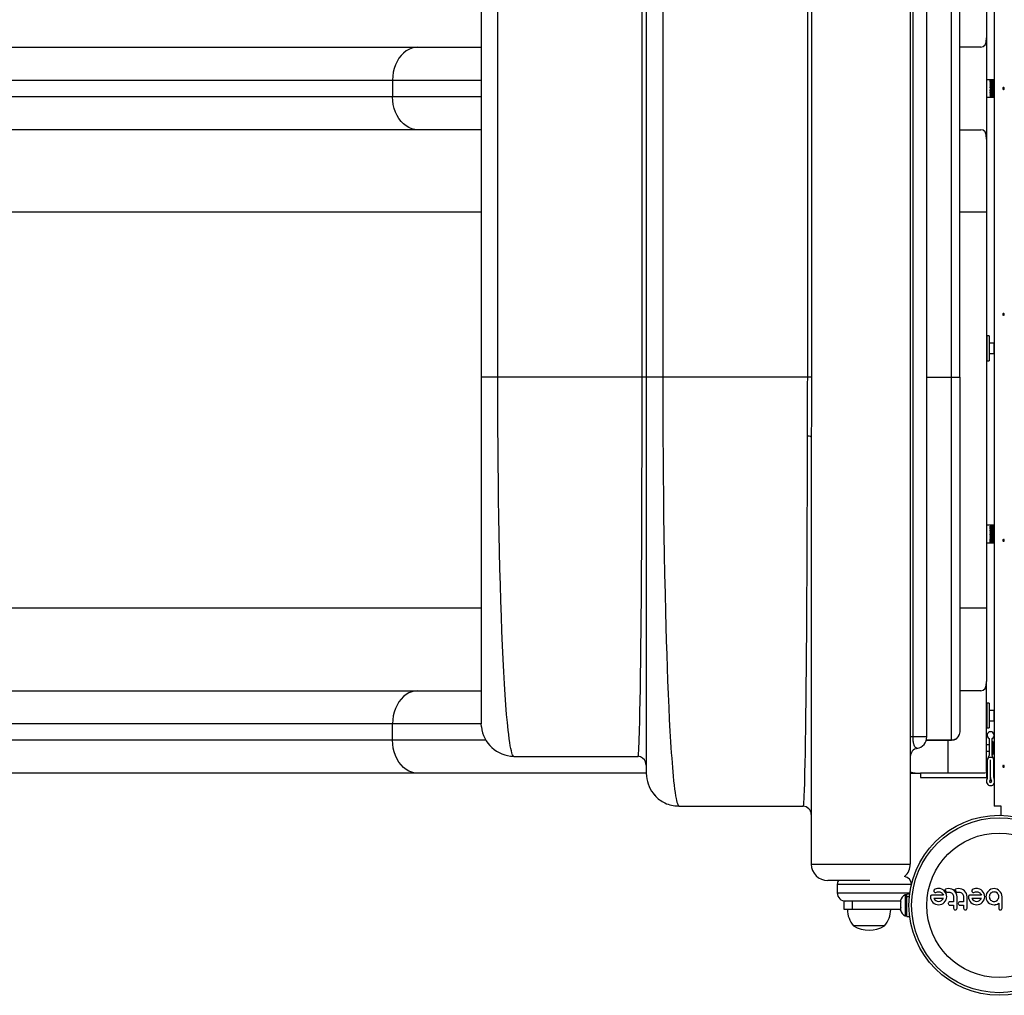
# Model space of a CAD drawing. Extents: x 1778 to 2513, y 1226 to 1895.
# Drawn here: x 2105 to 2135, y 1355 to 1384 of the extents above; entities that cross this region are included whole.
import ezdxf

# ---------------------------------------------------------------- set-up
doc = ezdxf.new("R2010")
doc.units = 0
doc.header["$LTSCALE"] = 0.125
doc.header["$MEASUREMENT"] = 0
doc.layers.add('CONTOUR', color=7, linetype='CONTINUOUS')

msp = doc.modelspace()

# ---------------------------------------------------------------- linework, layer by layer
at = {"layer": 'CONTOUR'}
for p, q in [((2132.31238, 1405.68513), (2132.31238, 1358.68513)), ((2134.85401, 1403.93513), (2134.85401, 1360.43513)), ((2132.39572, 1362.53869), (2132.39572, 1401.83158)), ((2132.81238, 1362.5352), (2132.81238, 1401.83507)), ((2119.31238, 1390.93513), (2119.31238, 1373.43513)), ((2119.81238, 1373.43513), (2119.81238, 1390.93513)), ((2124.18738, 1373.43513), (2124.18738, 1390.93513)), ((2124.31238, 1390.93513), (2124.31238, 1373.43513)), ((2124.81238, 1390.93513), (2124.81238, 1373.43513)), ((2129.19365, 1390.93513), (2129.19365, 1373.43513)), ((2129.31775, 1390.93513), (2129.31775, 1373.43513)), ((2133.56238, 1373.43513), (2133.56238, 1390.93513)), ((2133.81238, 1373.43513), (2133.81238, 1390.93513)), ((2134.61964, 1385.93513), (2134.61964, 1383.7189)), ((2134.61964, 1383.7189), (2134.61964, 1380.65137)), ((2091.80176, 1383.43513), (2117.39183, 1383.43513)), ((2117.39183, 1383.43513), (2119.31238, 1383.43513)), ((2119.30694, 1383.43513), (2119.31238, 1383.43514)), ((2134.4487, 1383.43513), (2133.81238, 1383.43513)), ((2091.76686, 1382.43513), (2116.62579, 1382.43513)), ((2116.62579, 1382.43513), (2116.62579, 1381.93513)), ((2116.62579, 1382.43513), (2119.31238, 1382.43513)), ((2134.85401, 1382.45076), (2134.61964, 1382.45076)), ((2134.85401, 1382.45065), (2134.72901, 1382.45065)), ((2134.72901, 1382.44933), (2134.72901, 1382.45065)), ((2134.72901, 1382.44933), (2134.85401, 1382.44933)), ((2134.85401, 1382.4462), (2134.72901, 1382.4462)), ((2134.72901, 1382.44178), (2134.72901, 1382.4462)), ((2134.72901, 1382.44178), (2134.85401, 1382.44178)), ((2134.85401, 1382.43533), (2134.72901, 1382.43533)), ((2134.72901, 1382.42791), (2134.72901, 1382.43533)), ((2134.72901, 1382.42791), (2134.85401, 1382.42791)), ((2134.85401, 1382.41829), (2134.72901, 1382.41829)), ((2134.72901, 1382.40806), (2134.72901, 1382.41829)), ((2134.72901, 1382.40806), (2134.85401, 1382.40806)), ((2134.85401, 1382.39551), (2134.72901, 1382.39551)), ((2134.72901, 1382.38272), (2134.72901, 1382.39551)), ((2134.72901, 1382.38272), (2134.85401, 1382.38272)), ((2134.85401, 1382.36756), (2134.72901, 1382.36756)), ((2134.72901, 1382.35252), (2134.72901, 1382.36756)), ((2134.72901, 1382.35252), (2134.85401, 1382.35252)), ((2134.85401, 1382.33511), (2134.72901, 1382.33511)), ((2134.72901, 1382.3182), (2134.72901, 1382.33511)), ((2134.72901, 1382.3182), (2134.85401, 1382.3182)), ((2134.85401, 1382.29898), (2134.72901, 1382.29898)), ((2134.72901, 1382.2806), (2134.72901, 1382.29898)), ((2134.72901, 1382.2806), (2134.85401, 1382.2806)), ((2134.85401, 1382.26003), (2134.72901, 1382.26003)), ((2134.72901, 1382.24065), (2134.72901, 1382.26003)), ((2134.72901, 1382.24065), (2134.85401, 1382.24065)), ((2134.85401, 1382.21925), (2134.72901, 1382.21925)), ((2134.72901, 1382.19934), (2134.72901, 1382.21925)), ((2134.72901, 1382.19934), (2134.85401, 1382.19934)), ((2134.85401, 1382.17762), (2134.72901, 1382.17762)), ((2134.72901, 1382.15767), (2134.72901, 1382.17762)), ((2134.72901, 1382.15767), (2134.85401, 1382.15767)), ((2134.85401, 1382.13618), (2134.72901, 1382.13618)), ((2134.72901, 1382.11668), (2134.72901, 1382.13618)), ((2134.72901, 1382.11668), (2134.85401, 1382.11668)), ((2134.85401, 1382.09595), (2134.72901, 1382.09595)), ((2134.72901, 1382.07738), (2134.72901, 1382.09595)), ((2134.72901, 1382.07738), (2134.85401, 1382.07738)), ((2134.85401, 1382.0579), (2134.72901, 1382.0579)), ((2134.72901, 1382.04072), (2134.72901, 1382.0579)), ((2134.72901, 1382.04072), (2134.85401, 1382.04072)), ((2116.62579, 1381.93513), (2091.76686, 1381.93513)), ((2119.31238, 1381.93513), (2116.62579, 1381.93513)), ((2134.61964, 1381.91951), (2134.85401, 1381.91951)), ((2134.85401, 1382.023), (2134.72901, 1382.023)), ((2134.72901, 1382.00763), (2134.72901, 1382.023)), ((2134.72901, 1382.00763), (2134.85401, 1382.00763)), ((2134.85401, 1381.99208), (2134.72901, 1381.99208)), ((2134.72901, 1381.9789), (2134.72901, 1381.99208)), ((2134.72901, 1381.9789), (2134.85401, 1381.9789)), ((2134.85401, 1381.96591), (2134.72901, 1381.96591)), ((2134.72901, 1381.95525), (2134.72901, 1381.96591)), ((2134.72901, 1381.95525), (2134.85401, 1381.95525)), ((2134.85401, 1381.94515), (2134.72901, 1381.94515)), ((2134.72901, 1381.93726), (2134.72901, 1381.94515)), ((2134.72901, 1381.93726), (2134.85401, 1381.93726)), ((2134.85401, 1381.93029), (2134.72901, 1381.93029)), ((2134.72901, 1381.92538), (2134.72901, 1381.93029)), ((2134.72901, 1381.92538), (2134.85401, 1381.92538)), ((2134.85401, 1381.92171), (2134.72901, 1381.92171)), ((2134.72901, 1381.91989), (2134.72901, 1381.92171)), ((2134.72901, 1381.91989), (2134.85401, 1381.91989)), ((2117.39183, 1380.93513), (2091.80176, 1380.93513)), ((2119.31238, 1380.93513), (2117.39183, 1380.93513)), ((2119.31238, 1380.93512), (2119.30694, 1380.93513)), ((2133.81238, 1380.93513), (2134.4487, 1380.93513)), ((2134.61964, 1380.65137), (2134.61964, 1378.43513)), ((2119.31238, 1378.43513), (2091.97625, 1378.43513)), ((2134.61964, 1378.43513), (2133.81238, 1378.43513)), ((2134.61964, 1378.43513), (2134.61964, 1366.43513)), ((2134.69776, 1374.68513), (2134.63526, 1374.68513)), ((2134.63526, 1374.68513), (2134.63526, 1374.51767)), ((2134.63526, 1374.68513), (2134.63526, 1373.9978)), ((2134.63526, 1374.68513), (2134.63526, 1373.93513)), ((2134.69776, 1374.68513), (2134.69776, 1374.51767)), ((2134.69776, 1374.68513), (2134.69776, 1373.9978)), ((2134.69776, 1374.68513), (2134.69776, 1373.93513)), ((2134.63526, 1374.54451), (2134.61964, 1374.54451)), ((2134.63526, 1374.51767), (2134.63526, 1373.93513)), ((2134.69776, 1374.51767), (2134.69776, 1373.93513)), ((2134.8436, 1374.46638), (2134.69776, 1374.46638)), ((2134.85401, 1374.47417), (2134.8436, 1374.46638)), ((2134.8436, 1374.46638), (2134.8436, 1374.15388)), ((2134.61964, 1374.07576), (2134.63526, 1374.07576)), ((2134.63526, 1373.9978), (2134.63526, 1373.93513)), ((2134.69776, 1374.15388), (2134.8436, 1374.15388)), ((2134.69776, 1373.9978), (2134.69776, 1373.93513)), ((2134.8436, 1374.15388), (2134.85401, 1374.1461)), ((2134.63526, 1373.93513), (2134.69776, 1373.93513)), ((2119.31238, 1373.43513), (2119.31238, 1362.93513)), ((2119.81238, 1373.43513), (2119.31238, 1373.43513)), ((2124.18738, 1373.43513), (2119.81238, 1373.43513)), ((2124.31238, 1373.43513), (2124.18738, 1373.43513)), ((2124.31238, 1373.43513), (2124.31238, 1361.43513)), ((2124.81238, 1373.43513), (2124.31238, 1373.43513)), ((2129.19365, 1373.43513), (2124.81238, 1373.43513)), ((2129.31775, 1373.43513), (2129.19365, 1373.43513)), ((2132.81238, 1373.43513), (2133.56238, 1373.43513)), ((2133.56238, 1362.44108), (2133.56238, 1373.43513)), ((2133.56238, 1373.43513), (2133.81238, 1373.43513)), ((2133.81238, 1373.43513), (2133.81238, 1362.69098)), ((2129.31238, 1371.6194), (2129.31238, 1358.68513)), ((2134.85401, 1368.95076), (2134.61964, 1368.95076)), ((2134.85401, 1368.95073), (2134.72901, 1368.95073)), ((2134.72901, 1368.9497), (2134.72901, 1368.95073)), ((2134.72901, 1368.9497), (2134.85401, 1368.9497)), ((2134.85401, 1368.94687), (2134.72901, 1368.94687)), ((2134.72901, 1368.94272), (2134.72901, 1368.94687)), ((2134.72901, 1368.94272), (2134.85401, 1368.94272)), ((2134.85401, 1368.93657), (2134.72901, 1368.93657)), ((2134.72901, 1368.92941), (2134.72901, 1368.93657)), ((2134.72901, 1368.92941), (2134.85401, 1368.92941)), ((2134.85401, 1368.92007), (2134.72901, 1368.92007)), ((2134.72901, 1368.91009), (2134.72901, 1368.92007)), ((2134.72901, 1368.91009), (2134.85401, 1368.91009)), ((2134.85401, 1368.8978), (2134.72901, 1368.8978)), ((2134.72901, 1368.88522), (2134.72901, 1368.8978)), ((2134.72901, 1368.88522), (2134.85401, 1368.88522)), ((2134.85401, 1368.87028), (2134.72901, 1368.87028)), ((2134.72901, 1368.85543), (2134.72901, 1368.87028)), ((2134.72901, 1368.85543), (2134.85401, 1368.85543)), ((2134.85401, 1368.83821), (2134.72901, 1368.83821)), ((2134.72901, 1368.82144), (2134.72901, 1368.83821)), ((2134.72901, 1368.82144), (2134.85401, 1368.82144)), ((2134.85401, 1368.80237), (2134.72901, 1368.80237)), ((2134.72901, 1368.7841), (2134.72901, 1368.80237)), ((2134.72901, 1368.7841), (2134.85401, 1368.7841)), ((2134.85401, 1368.76364), (2134.72901, 1368.76364)), ((2134.72901, 1368.74432), (2134.72901, 1368.76364)), ((2134.72901, 1368.74432), (2134.85401, 1368.74432)), ((2134.85401, 1368.72297), (2134.72901, 1368.72297)), ((2134.72901, 1368.70308), (2134.72901, 1368.72297)), ((2134.72901, 1368.70308), (2134.85401, 1368.70308)), ((2134.85401, 1368.68138), (2134.72901, 1368.68138)), ((2134.72901, 1368.66141), (2134.72901, 1368.68138)), ((2134.72901, 1368.66141), (2134.85401, 1368.66141)), ((2134.85401, 1368.63987), (2134.72901, 1368.63987)), ((2134.72901, 1368.62031), (2134.72901, 1368.63987)), ((2134.72901, 1368.62031), (2134.85401, 1368.62031)), ((2134.61964, 1368.41951), (2134.85401, 1368.41951)), ((2134.85401, 1368.59948), (2134.72901, 1368.59948)), ((2134.72901, 1368.58081), (2134.72901, 1368.59948)), ((2134.72901, 1368.58081), (2134.85401, 1368.58081)), ((2134.85401, 1368.5612), (2134.72901, 1368.5612)), ((2134.72901, 1368.54388), (2134.72901, 1368.5612)), ((2134.72901, 1368.54388), (2134.85401, 1368.54388)), ((2134.85401, 1368.52597), (2134.72901, 1368.52597)), ((2134.72901, 1368.51042), (2134.72901, 1368.52597)), ((2134.72901, 1368.51042), (2134.85401, 1368.51042)), ((2134.85401, 1368.49466), (2134.72901, 1368.49466)), ((2134.72901, 1368.48127), (2134.72901, 1368.49466)), ((2134.72901, 1368.48127), (2134.85401, 1368.48127)), ((2134.85401, 1368.46804), (2134.72901, 1368.46804)), ((2134.72901, 1368.45714), (2134.72901, 1368.46804)), ((2134.72901, 1368.45714), (2134.85401, 1368.45714)), ((2134.85401, 1368.44677), (2134.72901, 1368.44677)), ((2134.72901, 1368.43863), (2134.72901, 1368.44677)), ((2134.72901, 1368.43863), (2134.85401, 1368.43863)), ((2134.85401, 1368.43137), (2134.72901, 1368.43137)), ((2134.72901, 1368.42618), (2134.72901, 1368.43137)), ((2134.72901, 1368.42618), (2134.85401, 1368.42618)), ((2134.85401, 1368.42221), (2134.72901, 1368.42221)), ((2134.72901, 1368.42011), (2134.72901, 1368.42221)), ((2134.72901, 1368.42011), (2134.85401, 1368.42011)), ((2119.31386, 1366.43513), (2091.97625, 1366.43513)), ((2134.61964, 1366.43513), (2133.81238, 1366.43513)), ((2134.61964, 1366.43513), (2134.61964, 1364.2189)), ((2134.61964, 1361.48943), (2134.61964, 1364.2189)), ((2091.80176, 1363.93513), (2117.39183, 1363.93513)), ((2117.39183, 1363.93513), (2119.31238, 1363.93513)), ((2134.4487, 1363.93513), (2133.81238, 1363.93513)), ((2134.69776, 1363.56013), (2134.63526, 1363.56013)), ((2134.63526, 1363.56013), (2134.63526, 1362.81013)), ((2134.63526, 1363.56013), (2134.63526, 1363.23964)), ((2134.63526, 1363.56013), (2134.63526, 1362.81412)), ((2134.69776, 1363.56013), (2134.69776, 1362.81013)), ((2134.69776, 1363.56013), (2134.69776, 1363.23964)), ((2134.69776, 1363.56013), (2134.69776, 1362.81412)), ((2134.63526, 1363.41951), (2134.61964, 1363.41951)), ((2134.8436, 1363.34138), (2134.69776, 1363.34138)), ((2134.85401, 1363.34917), (2134.8436, 1363.34138)), ((2134.8436, 1363.34138), (2134.8436, 1363.03498)), ((2134.61964, 1362.95076), (2134.63526, 1362.95076)), ((2134.63526, 1363.23964), (2134.63526, 1362.81013)), ((2134.69776, 1363.23964), (2134.69776, 1362.81013)), ((2134.69776, 1363.02888), (2134.8436, 1363.02888)), ((2134.8436, 1363.03498), (2134.8436, 1363.02888)), ((2134.8436, 1363.02888), (2134.85401, 1363.0211)), ((2116.62579, 1362.93513), (2091.76686, 1362.93513)), ((2116.62579, 1362.43513), (2116.62579, 1362.93513)), ((2119.31238, 1362.93513), (2116.62579, 1362.93513)), ((2119.32106, 1362.84706), (2119.31238, 1362.93513)), ((2133.81238, 1362.69098), (2133.79524, 1362.60612)), ((2134.63526, 1362.81412), (2134.63526, 1362.81013)), ((2134.63526, 1362.81013), (2134.69776, 1362.81013)), ((2134.69776, 1362.81412), (2134.69776, 1362.81013)), ((2116.62579, 1362.43513), (2091.76686, 1362.43513)), ((2119.45575, 1362.43513), (2116.62579, 1362.43513)), ((2132.39572, 1362.53869), (2132.31238, 1362.53869)), ((2132.81238, 1362.53869), (2132.39572, 1362.53869)), ((2132.79589, 1362.44092), (2133.56238, 1362.44092)), ((2133.56238, 1362.44108), (2132.79592, 1362.44108)), ((2133.44807, 1362.44092), (2133.44807, 1361.43513)), ((2133.56238, 1362.44189), (2133.56238, 1362.44108)), ((2134.69776, 1362.48507), (2134.69776, 1361.97673)), ((2134.79151, 1361.9767), (2134.79151, 1362.48507)), ((2134.82276, 1362.39132), (2134.79151, 1362.39132)), ((2134.82276, 1362.39132), (2134.82276, 1362.01632)), ((2134.69776, 1362.29757), (2134.61964, 1362.29757)), ((2134.61964, 1362.11007), (2134.69776, 1362.11007)), ((2124.06238, 1361.93513), (2120.31238, 1361.93513)), ((2124.31238, 1361.68513), (2124.29362, 1361.77946)), ((2134.65089, 1361.30616), (2134.65089, 1361.83945)), ((2134.68542, 1361.92257), (2134.80384, 1361.92257)), ((2134.74465, 1361.84138), (2134.74463, 1361.84138)), ((2134.74463, 1361.30616), (2134.74463, 1361.84138)), ((2134.74465, 1361.30616), (2134.74465, 1361.84138)), ((2134.79151, 1362.01632), (2134.82276, 1362.01632)), ((2134.83839, 1361.30616), (2134.83839, 1361.84138)), ((2134.61964, 1361.48943), (2134.61964, 1361.31013)), ((2117.39183, 1361.43513), (2091.80176, 1361.43513)), ((2124.31238, 1361.43513), (2117.39183, 1361.43513)), ((2124.31238, 1361.43513), (2124.32114, 1361.34619)), ((2132.31238, 1361.43513), (2132.61964, 1361.43513)), ((2133.44807, 1361.43513), (2132.61964, 1361.43513)), ((2132.61964, 1361.43513), (2132.61964, 1361.31013)), ((2132.61964, 1361.31013), (2134.61964, 1361.31013)), ((2134.56534, 1361.43513), (2133.44807, 1361.43513)), ((2125.31238, 1360.43513), (2129.06238, 1360.43513)), ((2135.06326, 1360.43513), (2134.85401, 1360.43513)), ((2135.06238, 1360.16192), (2135.06238, 1360.43513)), ((2129.31238, 1358.68513), (2132.31238, 1358.68513)), ((2131.08669, 1358.18513), (2129.81238, 1358.18513)), ((2130.1001, 1358.06013), (2130.1001, 1357.81013)), ((2131.3085, 1358.06013), (2130.1001, 1358.06013)), ((2132.34496, 1358.06013), (2131.3085, 1358.06013)), ((2133.06487, 1357.91994), (2133.0391, 1357.90274)), ((2133.09848, 1357.93294), (2133.06487, 1357.91994)), ((2133.13195, 1357.93987), (2133.09848, 1357.93294)), ((2133.16898, 1357.94297), (2133.13195, 1357.93987)), ((2133.21707, 1357.93955), (2133.16898, 1357.94297)), ((2133.26309, 1357.92538), (2133.21707, 1357.93955)), ((2133.30548, 1357.90182), (2133.26309, 1357.92538)), ((2133.3416, 1357.87154), (2133.30548, 1357.90182)), ((2133.36556, 1357.91506), (2133.35013, 1357.90636)), ((2133.35013, 1357.90636), (2133.36451, 1357.89292)), ((2133.36451, 1357.89292), (2133.37357, 1357.88384)), ((2133.37769, 1357.92087), (2133.36556, 1357.91506)), ((2133.37357, 1357.88384), (2133.38133, 1357.87546)), ((2133.42053, 1357.93425), (2133.37769, 1357.92087)), ((2133.38133, 1357.87546), (2133.39066, 1357.86441)), ((2133.46878, 1357.93901), (2133.42053, 1357.93425)), ((2133.52026, 1357.93447), (2133.46878, 1357.93901)), ((2133.56792, 1357.92138), (2133.52026, 1357.93447)), ((2133.61224, 1357.89963), (2133.56792, 1357.92138)), ((2133.64948, 1357.87102), (2133.61224, 1357.89963)), ((2133.67103, 1357.91504), (2133.65566, 1357.90636)), ((2133.65566, 1357.90636), (2133.67003, 1357.89292)), ((2133.67003, 1357.89292), (2133.6791, 1357.88384)), ((2133.68319, 1357.92087), (2133.67103, 1357.91504)), ((2133.6791, 1357.88384), (2133.68685, 1357.87546)), ((2133.72604, 1357.93425), (2133.68319, 1357.92087)), ((2133.68685, 1357.87546), (2133.69618, 1357.8644)), ((2133.77433, 1357.93901), (2133.72604, 1357.93425)), ((2133.82582, 1357.93447), (2133.77433, 1357.93901)), ((2133.87344, 1357.92138), (2133.82582, 1357.93447)), ((2133.91776, 1357.89963), (2133.87344, 1357.92138)), ((2133.955, 1357.87102), (2133.91776, 1357.89963)), ((2134.18087, 1357.89033), (2134.17654, 1357.87467)), ((2134.17654, 1357.87467), (2134.17849, 1357.85729)), ((2134.21624, 1357.91992), (2134.19056, 1357.90274)), ((2134.24993, 1357.93294), (2134.21624, 1357.91992)), ((2134.28333, 1357.93986), (2134.24993, 1357.93294)), ((2134.32041, 1357.94297), (2134.28333, 1357.93986)), ((2134.45695, 1357.9018), (2134.41455, 1357.92538)), ((2134.49305, 1357.87154), (2134.45695, 1357.9018)), ((2134.71341, 1357.89703), (2134.67761, 1357.86752)), ((2134.75511, 1357.91986), (2134.71341, 1357.89703)), ((2134.80045, 1357.93412), (2134.75511, 1357.91986)), ((2134.84871, 1357.93901), (2134.80045, 1357.93412)), ((2134.89585, 1357.93404), (2134.84871, 1357.93901)), ((2134.94082, 1357.91936), (2134.89585, 1357.93404)), ((2134.98231, 1357.89622), (2134.94082, 1357.91936)), ((2135.01883, 1357.86651), (2134.98231, 1357.89622)), ((2130.1001, 1357.81013), (2131.3085, 1357.81013)), ((2131.3085, 1357.81013), (2132.29828, 1357.81013)), ((2132.20651, 1357.75388), (2132.15961, 1357.75388)), ((2132.15961, 1357.75388), (2132.15961, 1357.11638)), ((2132.29375, 1357.77586), (2132.20651, 1357.77586)), ((2132.20651, 1357.70231), (2132.20651, 1357.77586)), ((2132.20651, 1357.70231), (2132.2855, 1357.70231)), ((2132.20651, 1357.70231), (2132.20651, 1357.69078)), ((2132.28439, 1357.69078), (2132.20651, 1357.69078)), ((2132.20651, 1357.09441), (2132.20651, 1357.69078)), ((2132.92137, 1357.6964), (2132.92652, 1357.64926)), ((2132.92652, 1357.64926), (2132.94199, 1357.60329)), ((2132.94199, 1357.60329), (2132.96604, 1357.56111)), ((2132.97468, 1357.7467), (2132.95334, 1357.74328)), ((2133.31295, 1357.7467), (2132.97468, 1357.7467)), ((2133.02138, 1357.64506), (2133.02301, 1357.64203)), ((2133.02301, 1357.64203), (2133.0508, 1357.60525)), ((2133.02704, 1357.85728), (2133.03624, 1357.8385)), ((2133.0508, 1357.60525), (2133.08493, 1357.57612)), ((2133.06913, 1357.82129), (2133.08385, 1357.82272)), ((2133.08385, 1357.82272), (2133.10556, 1357.82927)), ((2133.10556, 1357.82927), (2133.13174, 1357.8383)), ((2133.13174, 1357.8383), (2133.13932, 1357.84046)), ((2133.13932, 1357.84046), (2133.14835, 1357.84212)), ((2133.14835, 1357.84212), (2133.15736, 1357.84302)), ((2133.15736, 1357.84302), (2133.16801, 1357.84336)), ((2133.16801, 1357.84336), (2133.20476, 1357.83818)), ((2133.20476, 1357.83818), (2133.24498, 1357.82122)), ((2133.21314, 1357.55722), (2133.25302, 1357.57663)), ((2133.24498, 1357.82122), (2133.26322, 1357.80866)), ((2133.25302, 1357.57663), (2133.2867, 1357.60603)), ((2133.26322, 1357.80866), (2133.28135, 1357.79151)), ((2133.28135, 1357.79151), (2133.29709, 1357.77193)), ((2133.2867, 1357.60603), (2133.31192, 1357.641)), ((2133.29709, 1357.77193), (2133.31295, 1357.7467)), ((2133.31192, 1357.641), (2133.31361, 1357.64426)), ((2133.37157, 1357.83482), (2133.3416, 1357.87154)), ((2133.3715, 1357.56106), (2133.39495, 1357.60329)), ((2133.39495, 1357.79202), (2133.37157, 1357.83482)), ((2133.39066, 1357.86441), (2133.39906, 1357.85327)), ((2133.40958, 1357.74577), (2133.39495, 1357.79202)), ((2133.39495, 1357.60329), (2133.40966, 1357.64909)), ((2133.39906, 1357.85327), (2133.40807, 1357.83971)), ((2133.40807, 1357.83971), (2133.41615, 1357.82562)), ((2133.41459, 1357.6964), (2133.40958, 1357.74577)), ((2133.40966, 1357.64909), (2133.41459, 1357.6964)), ((2133.41615, 1357.82562), (2133.44451, 1357.83424)), ((2133.44451, 1357.83424), (2133.4768, 1357.83733)), ((2133.4768, 1357.83733), (2133.50634, 1357.83422)), ((2133.50634, 1357.83422), (2133.53369, 1357.82522)), ((2133.53369, 1357.82522), (2133.55876, 1357.81102)), ((2133.55876, 1357.81102), (2133.58002, 1357.79304)), ((2133.58002, 1357.79304), (2133.59742, 1357.77131)), ((2133.59742, 1357.77131), (2133.61073, 1357.74617)), ((2133.61073, 1357.74617), (2133.61898, 1357.719)), ((2133.61898, 1357.719), (2133.6218, 1357.69031)), ((2133.6218, 1357.69031), (2133.6218, 1357.54336)), ((2133.68038, 1357.83561), (2133.64948, 1357.87102)), ((2133.70534, 1357.79253), (2133.68038, 1357.83561)), ((2133.69618, 1357.8644), (2133.70459, 1357.85327)), ((2133.70459, 1357.85327), (2133.7136, 1357.8397)), ((2133.72111, 1357.74537), (2133.70534, 1357.79253)), ((2133.7136, 1357.8397), (2133.72168, 1357.82562)), ((2133.72748, 1357.69031), (2133.72111, 1357.74537)), ((2133.72168, 1357.82562), (2133.75002, 1357.83424)), ((2133.72748, 1357.34911), (2133.72748, 1357.69031)), ((2133.75002, 1357.83424), (2133.78233, 1357.83733)), ((2133.78233, 1357.83733), (2133.81187, 1357.83422)), ((2133.81187, 1357.83422), (2133.83921, 1357.82522)), ((2133.83921, 1357.82522), (2133.86424, 1357.81105)), ((2133.86424, 1357.81105), (2133.88555, 1357.79304)), ((2133.88555, 1357.79304), (2133.90299, 1357.77126)), ((2133.90299, 1357.77126), (2133.91626, 1357.74617)), ((2133.91626, 1357.74617), (2133.92449, 1357.71905)), ((2133.92449, 1357.71905), (2133.9273, 1357.69031)), ((2133.9273, 1357.69031), (2133.9273, 1357.54336)), ((2133.98592, 1357.83556), (2133.955, 1357.87102)), ((2134.01084, 1357.79253), (2133.98592, 1357.83556)), ((2134.02662, 1357.74543), (2134.01084, 1357.79253)), ((2134.03299, 1357.69031), (2134.02662, 1357.74543)), ((2134.03299, 1357.34911), (2134.03299, 1357.69031)), ((2134.07281, 1357.6964), (2134.07797, 1357.64916)), ((2134.08789, 1357.7321), (2134.07659, 1357.71505)), ((2134.07797, 1357.64916), (2134.09341, 1357.60329)), ((2134.09341, 1357.60329), (2134.11747, 1357.56109)), ((2134.46437, 1357.7467), (2134.1261, 1357.7467)), ((2134.46538, 1357.64506), (2134.17279, 1357.64506)), ((2134.17279, 1357.64506), (2134.17444, 1357.64203)), ((2134.17444, 1357.64203), (2134.20229, 1357.60521)), ((2134.17849, 1357.85729), (2134.1877, 1357.8385)), ((2134.20229, 1357.60521), (2134.23635, 1357.57612)), ((2134.22057, 1357.82129), (2134.2353, 1357.82272)), ((2134.2353, 1357.82272), (2134.25701, 1357.82927)), ((2134.25701, 1357.82927), (2134.28317, 1357.8383)), ((2134.28317, 1357.8383), (2134.29828, 1357.84189)), ((2134.29828, 1357.84189), (2134.3194, 1357.84336)), ((2134.3194, 1357.84336), (2134.35623, 1357.83817)), ((2134.35623, 1357.83817), (2134.39643, 1357.82122)), ((2134.36454, 1357.55722), (2134.40444, 1357.57663)), ((2134.39643, 1357.82122), (2134.41466, 1357.80866)), ((2134.40444, 1357.57663), (2134.43827, 1357.60617)), ((2134.41466, 1357.80866), (2134.43278, 1357.79151)), ((2134.43278, 1357.79151), (2134.44851, 1357.77193)), ((2134.43827, 1357.60617), (2134.46333, 1357.641)), ((2134.44851, 1357.77193), (2134.46437, 1357.7467)), ((2134.46333, 1357.641), (2134.46504, 1357.64421)), ((2134.46504, 1357.64421), (2134.46538, 1357.64506)), ((2134.52302, 1357.8348), (2134.49305, 1357.87154)), ((2134.52298, 1357.56112), (2134.54637, 1357.60329)), ((2134.54637, 1357.79202), (2134.52302, 1357.8348)), ((2134.561, 1357.74577), (2134.54637, 1357.79202)), ((2134.54637, 1357.60329), (2134.56108, 1357.64909)), ((2134.56602, 1357.6964), (2134.561, 1357.74577)), ((2134.56108, 1357.64909), (2134.56602, 1357.6964)), ((2134.61018, 1357.74464), (2134.60511, 1357.6954)), ((2134.60511, 1357.6954), (2134.60628, 1357.66833)), ((2134.60628, 1357.66833), (2134.60953, 1357.64429)), ((2134.60953, 1357.64429), (2134.61517, 1357.6208)), ((2134.62478, 1357.79), (2134.61018, 1357.74464)), ((2134.61517, 1357.6208), (2134.62274, 1357.59975)), ((2134.62274, 1357.59975), (2134.64404, 1357.56085)), ((2134.64797, 1357.83172), (2134.62478, 1357.79)), ((2134.67761, 1357.86752), (2134.64797, 1357.83172)), ((2134.70676, 1357.72479), (2134.70377, 1357.6954)), ((2134.70377, 1357.6954), (2134.70669, 1357.66693)), ((2134.70669, 1357.66693), (2134.71534, 1357.6395)), ((2134.71534, 1357.75177), (2134.70676, 1357.72479)), ((2134.72895, 1357.77625), (2134.71534, 1357.75177)), ((2134.71534, 1357.6395), (2134.72905, 1357.61449)), ((2134.74658, 1357.79756), (2134.72895, 1357.77625)), ((2134.72905, 1357.61449), (2134.74658, 1357.5932)), ((2134.76774, 1357.81502), (2134.74658, 1357.79756)), ((2134.74658, 1357.5932), (2134.76778, 1357.5757)), ((2134.79287, 1357.82876), (2134.76774, 1357.81502)), ((2134.82034, 1357.83745), (2134.79287, 1357.82876)), ((2134.84871, 1357.84037), (2134.82034, 1357.83745)), ((2134.8772, 1357.83742), (2134.84871, 1357.84037)), ((2134.90409, 1357.82876), (2134.8772, 1357.83742)), ((2134.95041, 1357.79756), (2134.90409, 1357.82876)), ((2134.90409, 1357.56253), (2134.92868, 1357.57671)), ((2134.92868, 1357.57671), (2134.95041, 1357.59523)), ((2134.96838, 1357.77628), (2134.95041, 1357.79756)), ((2134.95041, 1357.59523), (2134.96847, 1357.61739)), ((2134.98209, 1357.75177), (2134.96838, 1357.77628)), ((2134.96847, 1357.61739), (2134.98209, 1357.64203)), ((2134.99066, 1357.72496), (2134.98209, 1357.75177)), ((2134.98209, 1357.64203), (2134.99081, 1357.66878)), ((2134.99367, 1357.6954), (2134.99066, 1357.72496)), ((2134.99081, 1357.66878), (2134.99367, 1357.6954)), ((2135.0494, 1357.83068), (2135.01883, 1357.86651)), ((2135.07321, 1357.78901), (2135.0494, 1357.83068)), ((2135.08823, 1357.74354), (2135.07321, 1357.78901)), ((2135.09335, 1357.6954), (2135.08823, 1357.74354)), ((2135.09335, 1357.34729), (2135.09335, 1357.6954)), ((2130.31238, 1357.31013), (2130.31238, 1357.56013)), ((2130.56238, 1357.56013), (2130.31238, 1357.56013)), ((2130.56238, 1357.31013), (2130.31238, 1357.31013)), ((2131.28997, 1357.56013), (2130.3501, 1357.56013)), ((2132.01901, 1357.56013), (2130.56238, 1357.56013)), ((2130.56238, 1357.31013), (2130.56238, 1357.56013)), ((2132.01901, 1357.31013), (2130.56238, 1357.31013)), ((2130.90613, 1357.56013), (2130.90613, 1357.56013)), ((2131.21863, 1357.56013), (2131.21863, 1357.56013)), ((2132.01901, 1357.56013), (2131.28997, 1357.56013)), ((2132.01901, 1357.57574), (2132.01901, 1357.53381)), ((2132.02766, 1357.53832), (2132.01901, 1357.50365)), ((2132.01901, 1357.53381), (2132.02766, 1357.53832)), ((2132.01901, 1357.52645), (2132.01901, 1357.53381)), ((2132.0247, 1357.52645), (2132.01901, 1357.52645)), ((2132.01901, 1357.51458), (2132.01901, 1357.50722)), ((2132.01901, 1357.50365), (2132.01901, 1357.39771)), ((2132.01901, 1357.39771), (2132.02766, 1357.36755)), ((2132.01901, 1357.39607), (2132.01901, 1357.36661)), ((2132.02766, 1357.36755), (2132.01901, 1357.36304)), ((2132.01901, 1357.36304), (2132.01901, 1357.29903)), ((2132.01901, 1357.29903), (2132.02766, 1357.26437)), ((2132.01901, 1357.29903), (2132.01901, 1357.29452)), ((2132.02766, 1357.26437), (2132.01901, 1357.29452)), ((2132.96604, 1357.56111), (2132.99629, 1357.52474)), ((2132.99629, 1357.52474), (2133.03267, 1357.49447)), ((2133.03267, 1357.49447), (2133.07486, 1357.4704)), ((2133.07486, 1357.4704), (2133.12081, 1357.45493)), ((2133.08493, 1357.57612), (2133.12473, 1357.55696)), ((2133.12081, 1357.45493), (2133.16801, 1357.44976)), ((2133.12473, 1357.55696), (2133.16801, 1357.55042)), ((2133.16801, 1357.55042), (2133.21314, 1357.55722)), ((2133.16801, 1357.44976), (2133.21712, 1357.45506)), ((2133.21712, 1357.45506), (2133.26259, 1357.4704)), ((2133.26259, 1357.4704), (2133.30451, 1357.49445)), ((2133.30451, 1357.49445), (2133.34111, 1357.52474)), ((2133.34111, 1357.52474), (2133.3715, 1357.56106)), ((2133.46145, 1357.49106), (2133.465, 1357.47233)), ((2133.465, 1357.47233), (2133.47553, 1357.45528)), ((2133.47656, 1357.52727), (2133.46518, 1357.50971)), ((2133.49328, 1357.53945), (2133.47656, 1357.52727)), ((2133.6218, 1357.54336), (2133.51074, 1357.54336)), ((2133.51074, 1357.43971), (2133.6218, 1357.43971)), ((2133.6218, 1357.43971), (2133.6218, 1357.34911)), ((2133.67514, 1357.29475), (2133.69608, 1357.29894)), ((2133.72351, 1357.32749), (2133.72748, 1357.34911)), ((2133.76694, 1357.49106), (2133.7705, 1357.47235)), ((2133.7705, 1357.47235), (2133.78106, 1357.45528)), ((2133.78207, 1357.52727), (2133.77066, 1357.50964)), ((2133.79881, 1357.53945), (2133.78207, 1357.52727)), ((2133.9273, 1357.54336), (2133.81628, 1357.54336)), ((2133.81628, 1357.43971), (2133.9273, 1357.43971)), ((2133.9273, 1357.43971), (2133.9273, 1357.34911)), ((2133.98069, 1357.29475), (2134.00162, 1357.29894)), ((2134.01829, 1357.31042), (2134.02902, 1357.32749)), ((2134.02902, 1357.32749), (2134.03299, 1357.34911)), ((2134.11747, 1357.56109), (2134.14775, 1357.52474)), ((2134.14775, 1357.52474), (2134.18414, 1357.49444)), ((2134.18414, 1357.49444), (2134.22628, 1357.4704)), ((2134.22628, 1357.4704), (2134.27224, 1357.45493)), ((2134.23635, 1357.57612), (2134.27613, 1357.55696)), ((2134.27224, 1357.45493), (2134.3194, 1357.44976)), ((2134.27613, 1357.55696), (2134.3194, 1357.55042)), ((2134.3194, 1357.55042), (2134.36454, 1357.55722)), ((2134.3194, 1357.44976), (2134.36856, 1357.45506)), ((2134.36856, 1357.45506), (2134.41404, 1357.4704)), ((2134.41404, 1357.4704), (2134.45596, 1357.49445)), ((2134.45596, 1357.49445), (2134.49255, 1357.52474)), ((2134.49255, 1357.52474), (2134.52298, 1357.56112)), ((2134.64404, 1357.56085), (2134.67557, 1357.52221)), ((2134.67557, 1357.52323), (2134.71543, 1357.49189)), ((2134.67557, 1357.52221), (2134.67557, 1357.52323)), ((2134.71543, 1357.49189), (2134.75765, 1357.46989)), ((2134.75765, 1357.46989), (2134.80314, 1357.45632)), ((2134.76778, 1357.5757), (2134.79287, 1357.56198)), ((2134.79287, 1357.56198), (2134.82028, 1357.55333)), ((2134.80314, 1357.45632), (2134.84974, 1357.45178)), ((2134.82028, 1357.55333), (2134.84871, 1357.55042)), ((2134.84871, 1357.55042), (2134.87733, 1357.55351)), ((2134.84974, 1357.45178), (2134.86375, 1357.4523)), ((2134.86375, 1357.4523), (2134.88057, 1357.45405)), ((2134.87733, 1357.55351), (2134.90409, 1357.56253)), ((2134.88057, 1357.45405), (2134.89719, 1357.45674)), ((2134.89719, 1357.45674), (2134.91666, 1357.46082)), ((2134.91666, 1357.46082), (2134.95401, 1357.47362)), ((2134.95401, 1357.47362), (2134.99367, 1357.49608)), ((2134.99367, 1357.49608), (2134.99367, 1357.34709)), ((2134.99367, 1357.34709), (2134.99731, 1357.32585)), ((2135.02132, 1357.30069), (2135.042, 1357.29677)), ((2135.042, 1357.29677), (2135.06316, 1357.30063)), ((2135.08941, 1357.32645), (2135.09335, 1357.34729)), ((2132.15961, 1357.11638), (2132.20651, 1357.11638)), ((2132.20651, 1357.09441), (2132.29375, 1357.09441)), ((2131.53113, 1356.81013), (2130.59363, 1356.81013))]:
    msp.add_line(p, q, dxfattribs=at)
at = {"layer": 'CONTOUR', "flags": 128}
for points in [[(2134.4487, 1383.43513), (2134.52348, 1383.45163), (2134.5769, 1383.50294), (2134.60895, 1383.59144), (2134.61964, 1383.7189)], [(2117.39183, 1383.43513), (2117.29949, 1383.42784), (2117.2085, 1383.40608), (2117.12019, 1383.37015), (2117.03583, 1383.32059), (2116.95667, 1383.25812), (2116.88385, 1383.18364), (2116.81844, 1383.09826), (2116.76139, 1383.0032), (2116.71353, 1382.89986), (2116.67557, 1382.78974), (2116.64805, 1382.67445), (2116.63137, 1382.55567), (2116.62579, 1382.43513)], [(2135.15912, 1382.18815), (2135.15695, 1382.19824), (2135.15235, 1382.20686), (2135.14593, 1382.21307), (2135.13856, 1382.21613), (2135.13121, 1382.2157), (2135.12468, 1382.21187), (2135.11954, 1382.20504), (2135.11623, 1382.19592), (2135.11504, 1382.1856), (2135.11603, 1382.17529), (2135.1191, 1382.1661), (2135.12407, 1382.15898), (2135.13056, 1382.15478), (2135.13789, 1382.15403), (2135.14522, 1382.15674), (2135.15174, 1382.16262), (2135.15658, 1382.17106), (2135.15903, 1382.18111), (2135.15912, 1382.18815)], [(2117.39183, 1380.93513), (2117.29949, 1380.94242), (2117.2085, 1380.96419), (2117.12019, 1381.00012), (2117.03583, 1381.04968), (2116.95667, 1381.11215), (2116.88385, 1381.18662), (2116.81844, 1381.27201), (2116.76139, 1381.36707), (2116.71353, 1381.47041), (2116.67557, 1381.58053), (2116.64805, 1381.69582), (2116.63137, 1381.8146), (2116.62579, 1381.93513)], [(2134.61964, 1380.65137), (2134.60895, 1380.77883), (2134.5769, 1380.86733), (2134.52348, 1380.91864), (2134.4487, 1380.93513)], [(2135.15912, 1375.34225), (2135.15695, 1375.35235), (2135.15235, 1375.36096), (2135.14593, 1375.36718), (2135.13856, 1375.37024), (2135.13121, 1375.3698), (2135.12468, 1375.36597), (2135.11954, 1375.35914), (2135.11623, 1375.35003), (2135.11504, 1375.3397), (2135.11603, 1375.3294), (2135.1191, 1375.3202), (2135.12407, 1375.31308), (2135.13056, 1375.30889), (2135.13789, 1375.30813), (2135.14522, 1375.31084), (2135.15174, 1375.31672), (2135.15658, 1375.32516), (2135.15903, 1375.33522), (2135.15912, 1375.34225)], [(2120.28773, 1361.9492), (2120.28701, 1361.94995), (2120.2803, 1361.95882), (2120.27532, 1361.96676), (2120.2706, 1361.97536), (2120.26573, 1361.98531), (2120.26014, 1361.99807), (2120.25469, 1362.01192), (2120.23926, 1362.05873), (2120.22503, 1362.11197), (2120.20954, 1362.181), (2120.19292, 1362.26817), (2120.17722, 1362.3633), (2120.16042, 1362.47912), (2120.144, 1362.60683), (2120.12834, 1362.74257), (2120.10485, 1362.97246), (2120.08274, 1363.21987), (2120.06011, 1363.5062), (2120.03878, 1363.80969), (2120.01737, 1364.15019), (2119.99723, 1364.50707), (2119.9774, 1364.89763), (2119.95883, 1365.30341), (2119.94088, 1365.73819), (2119.92421, 1366.1867), (2119.90841, 1366.65849), (2119.89388, 1367.14222), (2119.88044, 1367.64273), (2119.86824, 1368.15325), (2119.85725, 1368.67366), (2119.84749, 1369.20204), (2119.83905, 1369.72903), (2119.83177, 1370.26236), (2119.82567, 1370.80065), (2119.82073, 1371.34256), (2119.81707, 1371.86295), (2119.81445, 1372.38592), (2119.81289, 1372.91034), (2119.81238, 1373.43513)], [(2124.06847, 1361.94888), (2124.06873, 1361.94995), (2124.0704, 1361.95882), (2124.07165, 1361.96676), (2124.07283, 1361.97536), (2124.07405, 1361.98531), (2124.07544, 1361.99806), (2124.0768, 1362.01192), (2124.08065, 1362.05873), (2124.08422, 1362.11197), (2124.08809, 1362.181), (2124.09156, 1362.25304), (2124.09489, 1362.33082), (2124.09825, 1362.41875), (2124.10176, 1362.52071), (2124.10514, 1362.62893), (2124.10839, 1362.74257), (2124.11507, 1363.00681), (2124.12144, 1363.29975), (2124.12777, 1363.63434), (2124.13388, 1364.00209), (2124.13976, 1364.40359), (2124.14544, 1364.84084), (2124.15077, 1365.30341), (2124.15525, 1365.73819), (2124.15943, 1366.1867), (2124.16337, 1366.65848), (2124.16701, 1367.14222), (2124.17037, 1367.64273), (2124.17342, 1368.15325), (2124.17616, 1368.67365), (2124.17861, 1369.20204), (2124.18031, 1369.62308), (2124.18182, 1370.04835), (2124.18316, 1370.47715), (2124.18432, 1370.90878), (2124.1853, 1371.34256), (2124.18644, 1372.03704), (2124.18714, 1372.73544), (2124.18738, 1373.43513)], [(2124.81238, 1373.43513), (2124.81271, 1372.96055), (2124.8137, 1372.48607), (2124.81537, 1372.01232), (2124.81772, 1371.53996), (2124.82073, 1371.06961), (2124.82567, 1370.45702), (2124.83176, 1369.84851), (2124.83904, 1369.24562), (2124.84749, 1368.6499), (2124.85725, 1368.0526), (2124.86824, 1367.4643), (2124.88044, 1366.8872), (2124.89388, 1366.32141), (2124.90541, 1365.88293), (2124.91774, 1365.45282), (2124.93073, 1365.03674), (2124.94437, 1364.63462), (2124.95883, 1364.24275), (2124.97541, 1363.83099), (2124.993, 1363.43282), (2125.01095, 1363.06313), (2125.02972, 1362.71187), (2125.04885, 1362.38731), (2125.05973, 1362.21685), (2125.07094, 1362.05127), (2125.08247, 1361.89102), (2125.09343, 1361.74777), (2125.10472, 1361.60931), (2125.11636, 1361.47585), (2125.12834, 1361.34789), (2125.14254, 1361.20804), (2125.15737, 1361.07557), (2125.17283, 1360.95175), (2125.1871, 1360.84979), (2125.20187, 1360.75661), (2125.2174, 1360.67184), (2125.23144, 1360.60656), (2125.24242, 1360.56299), (2125.25407, 1360.52383), (2125.26639, 1360.49026), (2125.27703, 1360.46767), (2125.28421, 1360.45578), (2125.2883, 1360.45053)], [(2129.31775, 1373.43513), (2129.3166, 1372.82924), (2129.31401, 1372.22569), (2129.31238, 1371.6194)], [(2129.1862, 1371.65366), (2129.18523, 1371.0369), (2129.18397, 1370.42346), (2129.18243, 1369.81484), (2129.18057, 1369.20325), (2129.17835, 1368.58906), (2129.17584, 1367.98298), (2129.17303, 1367.38685), (2129.16986, 1366.80041), (2129.16637, 1366.22526), (2129.16258, 1365.66361), (2129.15849, 1365.12226), (2129.15409, 1364.6013), (2129.14944, 1364.1068), (2129.14449, 1363.63312), (2129.13938, 1363.19442), (2129.134, 1362.78025), (2129.12846, 1362.40033), (2129.12276, 1362.05237), (2129.11688, 1361.73576), (2129.11098, 1361.45813), (2129.10483, 1361.20755), (2129.10155, 1361.08979), (2129.09813, 1360.97825), (2129.09459, 1360.87396), (2129.09129, 1360.78772), (2129.08789, 1360.70885), (2129.08433, 1360.63706), (2129.08108, 1360.58154), (2129.07854, 1360.54442), (2129.07586, 1360.51105), (2129.07303, 1360.48242), (2129.07057, 1360.46307), (2129.06891, 1360.45288), (2129.0673, 1360.4452), (2129.06599, 1360.44055), (2129.06435, 1360.43675), (2129.06238, 1360.43513)], [(2135.15912, 1368.49635), (2135.15695, 1368.50645), (2135.15235, 1368.51507), (2135.14593, 1368.52128), (2135.13856, 1368.52434), (2135.13121, 1368.52391), (2135.12468, 1368.52008), (2135.11954, 1368.51325), (2135.11623, 1368.50413), (2135.11504, 1368.49381), (2135.11603, 1368.4835), (2135.1191, 1368.4743), (2135.12407, 1368.46718), (2135.13056, 1368.46299), (2135.13789, 1368.46223), (2135.14522, 1368.46495), (2135.15174, 1368.47082), (2135.15658, 1368.47927), (2135.15903, 1368.48932), (2135.15912, 1368.49635)], [(2134.4487, 1363.93513), (2134.52348, 1363.95163), (2134.5769, 1364.00294), (2134.60895, 1364.09144), (2134.61964, 1364.2189)], [(2117.39183, 1363.93513), (2117.29949, 1363.92784), (2117.2085, 1363.90608), (2117.12019, 1363.87015), (2117.03583, 1363.82059), (2116.95667, 1363.75812), (2116.88385, 1363.68364), (2116.81844, 1363.59826), (2116.76139, 1363.5032), (2116.71353, 1363.39986), (2116.67557, 1363.28974), (2116.64805, 1363.17445), (2116.63137, 1363.05567), (2116.62579, 1362.93513)], [(2117.39183, 1361.43513), (2117.29949, 1361.44242), (2117.2085, 1361.46419), (2117.12019, 1361.50012), (2117.03583, 1361.54968), (2116.95667, 1361.61215), (2116.88385, 1361.68662), (2116.81844, 1361.77201), (2116.76139, 1361.86707), (2116.71353, 1361.97041), (2116.67557, 1362.08053), (2116.64805, 1362.19582), (2116.63137, 1362.3146), (2116.62579, 1362.43513)], [(2132.51712, 1362.18995), (2132.51668, 1362.19011), (2132.51521, 1362.19066), (2132.51245, 1362.19177), (2132.50883, 1362.19332), (2132.50413, 1362.1955), (2132.49847, 1362.19832), (2132.49178, 1362.202), (2132.48296, 1362.20785), (2132.4769, 1362.21265), (2132.46902, 1362.22), (2132.46102, 1362.22893), (2132.45302, 1362.23962), (2132.44326, 1362.25578), (2132.43043, 1362.2843), (2132.42441, 1362.30167), (2132.42054, 1362.31464), (2132.41698, 1362.32793), (2132.41177, 1362.35063), (2132.40646, 1362.37985), (2132.40245, 1362.40915), (2132.39957, 1362.43777), (2132.39817, 1362.45684), (2132.39664, 1362.48724), (2132.39572, 1362.53869)], [(2134.61964, 1361.48943), (2134.60632, 1361.44882), (2134.56534, 1361.43513)], [(2135.15912, 1361.65046), (2135.15695, 1361.66055), (2135.15235, 1361.66917), (2135.14593, 1361.67538), (2135.13856, 1361.67844), (2135.13121, 1361.67801), (2135.12468, 1361.67418), (2135.11954, 1361.66735), (2135.11623, 1361.65824), (2135.11504, 1361.64791), (2135.11603, 1361.6376), (2135.1191, 1361.62841), (2135.12407, 1361.62129), (2135.13056, 1361.6171), (2135.13789, 1361.61634), (2135.14522, 1361.61905), (2135.15174, 1361.62493), (2135.15658, 1361.63337), (2135.15903, 1361.64342), (2135.15912, 1361.65046)], [(2133.02942, 1357.89033), (2133.02554, 1357.87838), (2133.0251, 1357.87467)], [(2133.0251, 1357.87467), (2133.02622, 1357.86031), (2133.02704, 1357.85728)], [(2133.0391, 1357.90274), (2133.0311, 1357.89336), (2133.02942, 1357.89033)], [(2134.19056, 1357.90274), (2134.18218, 1357.89274), (2134.18087, 1357.89033)], [(2134.41455, 1357.92538), (2134.34461, 1357.94263), (2134.32041, 1357.94297)], [(2132.92514, 1357.71505), (2132.92163, 1357.70138), (2132.92137, 1357.6964)], [(2132.93645, 1357.7321), (2132.92652, 1357.71804), (2132.92514, 1357.71505)], [(2132.95334, 1357.74328), (2132.93965, 1357.73513), (2132.93645, 1357.7321)], [(2133.31392, 1357.64506), (2133.21733, 1357.64506), (2133.02138, 1357.64506)], [(2133.03624, 1357.8385), (2133.04655, 1357.8284), (2133.05037, 1357.82612)], [(2133.05037, 1357.82612), (2133.06575, 1357.8215), (2133.06913, 1357.82129)], [(2133.31361, 1357.64426), (2133.31366, 1357.64438), (2133.31392, 1357.64506)], [(2134.07659, 1357.71505), (2134.07293, 1357.69973), (2134.07281, 1357.6964)], [(2134.10476, 1357.74328), (2134.09142, 1357.73541), (2134.08789, 1357.7321)], [(2134.1261, 1357.7467), (2134.10826, 1357.74447), (2134.10476, 1357.74328)], [(2134.1877, 1357.8385), (2134.19731, 1357.82887), (2134.2018, 1357.82613)], [(2134.2018, 1357.82613), (2134.2156, 1357.82169), (2134.22057, 1357.82129)], [(2133.46518, 1357.50971), (2133.46159, 1357.49484), (2133.46145, 1357.49106)], [(2133.51074, 1357.54336), (2133.49646, 1357.54079), (2133.49328, 1357.53945)], [(2133.69608, 1357.29894), (2133.71026, 1357.30797), (2133.71276, 1357.31042)], [(2133.71276, 1357.31042), (2133.72223, 1357.32445), (2133.72351, 1357.32749)], [(2133.77066, 1357.50964), (2133.76706, 1357.49447), (2133.76694, 1357.49106)], [(2133.81628, 1357.54336), (2133.80228, 1357.5409), (2133.79881, 1357.53945)], [(2134.00162, 1357.29894), (2134.01567, 1357.30786), (2134.01829, 1357.31042)], [(2134.99731, 1357.32585), (2135.00433, 1357.31324), (2135.00651, 1357.31073)], [(2135.00651, 1357.31073), (2135.01743, 1357.30246), (2135.02132, 1357.30069)], [(2135.06316, 1357.30063), (2135.07642, 1357.3084), (2135.07901, 1357.31076)], [(2135.07901, 1357.31076), (2135.08787, 1357.32297), (2135.08941, 1357.32645)]]:
    msp.add_lwpolyline(points, dxfattribs=at)
at = {"layer": 'CONTOUR'}
for radius in [2.7275, 2.64952, 2.18858]:
    msp.add_circle((2134.99988, 1357.43513), radius, dxfattribs=at)
for centre, radius, start, end in [((2373.82516, 1371.52204), 244.63899, 179.5519391, 179.9691738), ((2129.20443, 1371.47128), 0.18329, 53.913709, 95.705818), ((2120.31659, 1362.95465), 1.00593, 186.164802, 268.896875), ((2134.74464, 1362.58389), 0.10938, 295.376934, 244.623066), ((2132.45883, 1362.53869), 0.35355, 279.033325, 0), ((2133.57362, 1362.68432), 0.23698, 267.28222, 342.147561), ((2133.57456, 1362.67069), 0.22993, 266.963983, 343.689531), ((2132.56298, 1361.94359), 0.25062, 99.001368, 180.686268), ((2120.3159, 1361.96993), 0.03497, 216.343956, 264.231389), ((2124.04806, 1361.94969), 0.02043, 314.529959, 357.713346), ((2124.03587, 1361.67115), 0.27965, 22.788987, 83.775587), ((2134.74463, 1361.84138), 0.09376, 141.779229, 181.183454), ((2134.57276, 1361.97673), 0.125, 321.779229, 334.326417), ((2134.57276, 1361.97673), 0.125, 334.326417, 0), ((2134.91651, 1361.9767), 0.125, 180, 205.660666), ((2134.91651, 1361.9767), 0.125, 205.660666, 218.212303), ((2134.74463, 1361.84138), 0.09376, 0, 38.212303), ((2132.6162, 1362.40741), 0.97229, 251.791379, 270.202588), ((2125.4198, 1361.48199), 1.1116, 187.040122, 220.086051), ((2134.74464, 1361.18513), 0.125, 151.044976, 331.044976), ((2134.52589, 1361.30616), 0.125, 331.044976, 0), ((2134.74464, 1361.18513), 0.03126, 151.044976, 28.955024), ((2134.52589, 1361.30616), 0.21874, 331.044976, 0), ((2134.96339, 1361.30616), 0.21874, 180, 208.955024), ((2134.96339, 1361.30616), 0.125, 180, 208.955024), ((2125.16421, 1361.23872), 0.75614, 218.456299, 247.788281), ((2125.24791, 1361.29017), 0.84022, 243.795845, 272.757069), ((2125.31658, 1360.46824), 0.03337, 212.054325, 262.767498), ((2129.06238, 1360.18513), 0.25, 0, 90), ((2129.81238, 1358.68513), 0.5, 180, 270), ((2131.81238, 1358.68513), 0.5, 310.864889, 0), ((2130.3501, 1358.06013), 0.25, 149.316847, 180), ((2132.1001, 1358.06013), 0.25, 4.270504, 80.927967), ((2130.3501, 1357.81013), 0.25, 180, 270), ((2132.2676, 1357.52409), 0.2539, 115.170658, 168.258924), ((2131.17178, 1357.3121), 0.76565, 180.146846, 220.965245), ((2130.95298, 1357.3121), 0.76565, 319.034755, 359.853154), ((2132.2676, 1357.34617), 0.2539, 192.551931, 244.829342), ((2133.51073, 1357.48726), 0.04755, 222.256367, 270.012793), ((2133.67688, 1357.34911), 0.05508, 179.999977, 224.463267), ((2133.67514, 1357.3474), 0.05265, 224.463282, 269.999992), ((2133.81624, 1357.48723), 0.04752, 222.239745, 270.05145), ((2133.98236, 1357.34911), 0.05506, 180.000038, 224.482967), ((2133.98069, 1357.34746), 0.05271, 224.482907, 270.000014), ((2131.06238, 1357.62654), 0.94141, 240.137166, 299.862834)]:
    msp.add_arc(centre, radius, start, end, dxfattribs=at)

doc.saveas('drawing.dxf')
